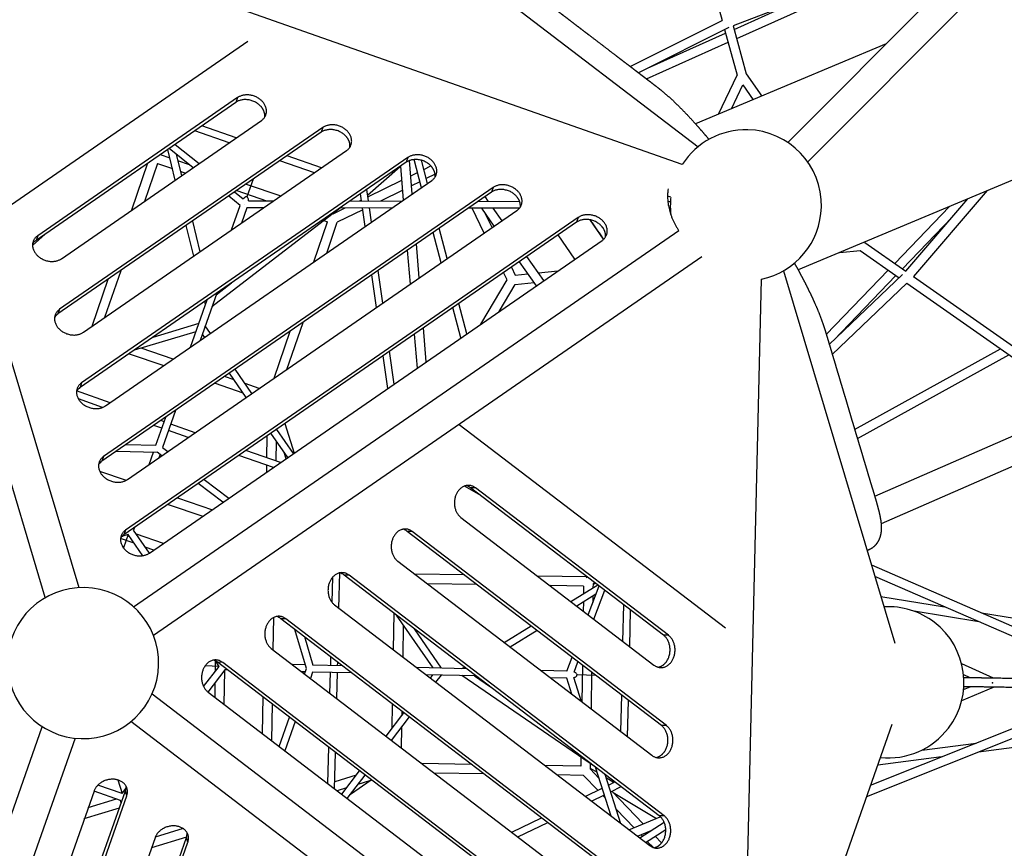
# Model space of a CAD drawing. Units: millimetres. Extents: x 309145 to 334465, y 5120 to 21984.
# Drawn here: x 318520 to 320214, y 12307 to 13733 of the extents above; entities that cross this region are included whole.
import ezdxf

# ---------------------------------------------------------------- set-up
doc = ezdxf.new("R2010")
doc.units = ezdxf.units.MM
doc.layers.add('DEFAULT', color=7, linetype='Continuous')
doc.layers.add('DiKom', color=7, linetype='Continuous')
doc.dimstyles.new('Qitele', dxfattribs={"dimscale": 85, "dimtxt": 4, "dimasz": 5, "dimexe": 4, "dimexo": 0, "dimgap": 3, "dimtad": 1, "dimdec": 0, "dimrnd": 10, "dimzin": 1, "dimtxsty": 'Standard', "dimblk": 'OBLIQUE', "dimcen": 5, "dimdle": 4, "dimclrd": 256, "dimclre": 256, "dimclrt": 256, "dimadec": 0, "dimazin": 0, "dimtfac": 1, "dimtdec": 0, "dimtmove": 0, "dimatfit": 3, "dimldrblk": 'OBLIQUE', "dimfxl": 0, "dimlwd": 40, "dimlwe": 30, "dimarcsym": 0})

# ---------------------------------------------------------------- blocks, each defined once
blk = doc.blocks.new('_Oblique')
at = {"color": 0, "linetype": 'ByBlock', "lineweight": -2}
blk.add_line((-0.5, -0.5), (0.5, 0.5), dxfattribs=at)
blk = doc.blocks.new('*D21')
at = {"lineweight": 40, "transparency": 16777216}
blk.add_line((312111.2, 8166.6), (312111.2, 17422), dxfattribs=at)
at = {"lineweight": 30, "transparency": 16777216}
for p, q in [((312621.2, 17082), (311771.2, 17082)), ((312621.2, 8506.6), (311771.2, 8506.6))]:
    blk.add_line(p, q, dxfattribs=at)
at = {"layer": 'Defpoints', "color": 0, "transparency": 16777216}
for p in [(312111.2, 17082), (329367.4, 17082), (319887, 8506.6)]:
    blk.add_point(p, dxfattribs=at)
at = {"lineweight": 40, "transparency": 16777216, "xscale": 425, "yscale": 425, "zscale": 425}
for p, rotation in [((312111.2, 17082), 90), ((312111.2, 8506.6), 270)]:
    blk.add_blockref('_Oblique', p, dxfattribs=dict(at, rotation=rotation))
at = {"transparency": 16777216, "insert": (311549.2, 12794.3), "char_height": 425, "attachment_point": 5, "rotation": 90}
blk.add_mtext('8580', dxfattribs=at)
blk = doc.blocks.new('*D24')
at = {"lineweight": 40, "transparency": 16777216}
blk.add_line((311039.4, 6321.4), (311039.4, 18920.1), dxfattribs=at)
at = {"lineweight": 30, "transparency": 16777216}
for p, q in [((311549.4, 18580.1), (310699.4, 18580.1)), ((311549.4, 6661.4), (310699.4, 6661.4))]:
    blk.add_line(p, q, dxfattribs=at)
at = {"layer": 'Defpoints', "color": 0, "transparency": 16777216}
for p in [(311039.4, 18580.1), (329453.4, 18580.1), (325681.8, 6661.4)]:
    blk.add_point(p, dxfattribs=at)
at = {"lineweight": 40, "transparency": 16777216, "xscale": 425, "yscale": 425, "zscale": 425}
for p, rotation in [((311039.4, 18580.1), 90), ((311039.4, 6661.4), 270)]:
    blk.add_blockref('_Oblique', p, dxfattribs=dict(at, rotation=rotation))
at = {"transparency": 16777216, "insert": (310477.4, 12620.7), "char_height": 425, "attachment_point": 5, "rotation": 90}
blk.add_mtext('11920', dxfattribs=at)
blk = doc.blocks.new('*D25')
at = {"lineweight": 30, "transparency": 16777216}
for p, q in [((313604, 20091.3), (313604, 20941.3)), ((331673.6, 20091.3), (331673.6, 20941.3))]:
    blk.add_line(p, q, dxfattribs=at)
at = {"lineweight": 40, "transparency": 16777216}
blk.add_line((313264, 20601.3), (332013.6, 20601.3), dxfattribs=at)
at = {"layer": 'Defpoints', "color": 0, "transparency": 16777216}
for p in [(331673.6, 20601.3), (331673.6, 15426.2), (313604, 10144.7)]:
    blk.add_point(p, dxfattribs=at)
at = {"lineweight": 40, "transparency": 16777216, "xscale": 425, "yscale": 425, "zscale": 425, "rotation": 180}
blk.add_blockref('_Oblique', (313604, 20601.3), dxfattribs=at)
at = {"lineweight": 40, "transparency": 16777216, "xscale": 425, "yscale": 425, "zscale": 425}
blk.add_blockref('_Oblique', (331673.6, 20601.3), dxfattribs=at)
at = {"transparency": 16777216, "insert": (322638.8, 21163.3), "char_height": 425, "attachment_point": 5}
blk.add_mtext('18070', dxfattribs=at)
blk = doc.blocks.new('NDPP-062')
at = {"layer": 'DiKom'}
for p, q in [((319841.4, 13521.7), (320617, 14299.4)), ((319875.7, 13488.1), (320636.2, 14250.8)), ((319659.7, 13483.9), (318361.3, 13940.4)), ((319154.8, 13920.6), (319686.8, 13514.2)), ((318290.6, 13862.7), (318621.2, 12755.8)), ((320124.8, 13866.8), (319747.4, 13722.6)), ((319753.3, 13700.6), (320124, 13866.4)), ((318563.7, 12738.6), (318237.5, 13830.7)), ((319700.4, 13834.2), (319728.3, 13731.7)), ((319749.1, 13716.3), (319855.8, 13764)), ((319570.1, 13652.5), (319728.3, 13731.7)), ((319739.9, 13719.6), (319584.2, 13641.7)), ((319600, 13649.6), (319734.3, 13709.6)), ((319732.6, 13715.9), (319754, 13637.3)), ((319747.4, 13722.6), (319769.8, 13639.9)), ((320852.1, 13719.2), (319859.1, 13302.3)), ((318438.2, 13368.6), (318912.2, 13696)), ((319598, 13631.2), (319738.5, 13694)), ((320010.4, 13691.2), (319682.6, 13553.6)), ((319769.8, 13639.9), (319796.8, 13601.5)), ((319722.1, 13570.1), (319754, 13637.3)), ((319744.2, 13579.4), (319763.8, 13620.7)), ((319763.8, 13620.7), (319781.7, 13595.2)), ((318891.6, 13590.7), (318547.7, 13353.2)), ((318894.5, 13598.8), (318550.6, 13361.3)), ((318894.5, 13598.8), (318891.6, 13590.7)), ((318591.5, 13321.7), (318935.5, 13559.3)), ((319038.2, 13539.2), (318585.5, 13226.6)), ((319041.1, 13547.3), (318588.4, 13234.7)), ((318880.1, 13521), (318820.9, 13541.9)), ((318892.3, 13529.4), (318833, 13550.3)), ((319041.1, 13547.3), (319038.2, 13539.2)), ((318629.4, 13195.1), (319082, 13507.7)), ((318787.3, 13456.9), (318774.4, 13509.8)), ((318818.1, 13478.2), (318776.6, 13511.3)), ((318786.9, 13518.4), (318828.4, 13485.3)), ((319184.8, 13487.6), (318623.4, 13099.9)), ((319187.6, 13495.8), (318626.2, 13108.1)), ((318739.8, 13485.9), (318712.1, 13405)), ((318756.6, 13485.6), (318734.3, 13420.3)), ((318756.6, 13485.6), (318782.4, 13476.8)), ((318761.5, 13500.8), (318778, 13495.2)), ((318788.7, 13501.7), (318797.8, 13464.2)), ((318791.4, 13490.6), (318811, 13483.9)), ((319026.7, 13469.5), (318967.5, 13490.3)), ((319038.9, 13477.9), (318979.6, 13498.7)), ((319187.6, 13495.8), (319184.8, 13487.6)), ((319195.2, 13433.1), (319190.4, 13490.5)), ((319210.8, 13443.9), (319198.1, 13492.2)), ((319221.3, 13451.1), (319210.8, 13491)), ((318795.9, 13472.2), (318804.9, 13469.1)), ((319118.3, 13431.2), (319174.4, 13480.5)), ((319180, 13422.6), (319175.2, 13481)), ((319192.6, 13464.3), (319204, 13469.9)), ((319214.9, 13475.3), (319227.2, 13481.3)), ((318667.2, 13068.5), (319228.6, 13456.2)), ((318921.3, 13458.5), (318910.7, 13428.1)), ((319118.7, 13428.2), (319177.2, 13456.8)), ((319208.1, 13454.1), (319194, 13447.2)), ((319234.4, 13467), (319219.1, 13459.5)), ((319331.3, 13436.1), (318661.2, 12973.3)), ((319334.2, 13444.2), (318664, 12981.4)), ((318889.5, 13436.5), (318904.3, 13424.6)), ((318893, 13438.9), (318944.2, 13421.4)), ((318909.4, 13450.2), (318969.1, 13429.7)), ((319119.7, 13421), (319116.9, 13440.8)), ((319178.6, 13439.7), (319140.4, 13420.9)), ((319334.2, 13444.2), (319331.3, 13436.1)), ((320184.3, 13438.8), (320057.3, 13291.2)), ((318899.2, 13413.4), (318879.2, 13429.4)), ((318913.4, 13421.4), (318956.9, 13421.3)), ((319088.3, 13421.1), (319177.5, 13420.9)), ((319104.2, 13421), (319107.4, 13422.6)), ((319107.7, 13421), (319105.9, 13433.2)), ((319308.9, 13420.6), (319379.7, 13420.4)), ((319325.9, 13420.6), (319320.3, 13428.5)), ((319639.8, 13427.3), (319634.4, 13429.2)), ((319634.9, 13419.9), (319639.3, 13419.9)), ((320044.1, 13300.4), (320151.3, 13424.9)), ((318705, 12941.8), (319375.2, 13404.7)), ((319071.4, 13409.1), (318850.5, 13239)), ((318884.3, 13371.2), (318899.2, 13413.4)), ((318910.4, 13409.5), (318901, 13382.7)), ((318906.2, 13415.5), (318906.2, 13415.5)), ((318939.7, 13409.4), (318910.4, 13409.5)), ((319059.1, 13398.9), (319079.9, 13409.1)), ((319109.8, 13406), (319066.1, 13384.6)), ((319160.2, 13408.9), (319071.1, 13409.1)), ((319113.9, 13376.9), (319109.3, 13409.1)), ((319124.9, 13384.5), (319121.4, 13409)), ((319379.4, 13408.5), (319291.6, 13408.7)), ((319319, 13365.8), (319298, 13408.6)), ((319336.3, 13377.8), (319314.7, 13408.6)), ((319318.3, 13403.5), (319332.3, 13375)), ((319349.5, 13386.9), (319334.3, 13408.6)), ((319639.2, 13407.9), (319636.9, 13407.9)), ((320025.2, 13313.7), (320119.5, 13411.6)), ((319477.9, 13384.6), (318699, 12846.7)), ((319480.8, 13392.7), (318701.9, 12854.8)), ((318816.7, 13386.2), (318829.6, 13333.4)), ((319025.7, 13316.1), (319049.4, 13385.3)), ((319043.2, 13387.4), (319049.4, 13385.3)), ((319047.9, 13331.4), (319066.1, 13384.6)), ((319058.4, 13399.2), (319059.1, 13398.9)), ((319480.8, 13392.7), (319477.9, 13384.6)), ((319524.3, 13355.1), (319501.2, 13388.6)), ((320038.5, 13304.4), (320123.4, 13392.6)), ((318715.7, 12722.6), (319653.5, 13370.2)), ((318819, 13326.1), (318806.2, 13379)), ((319255.2, 13321.8), (319241.5, 13374.1)), ((318563.2, 13363.9), (318541.8, 13344.4)), ((318550.6, 13361.3), (318547.7, 13353.2)), ((318742.8, 12815.2), (319521.8, 13353.1)), ((319244.8, 13314.6), (319231.1, 13366.9)), ((319475, 13320.9), (319446.2, 13362.7)), ((319973.4, 13350.3), (319973.7, 13349.8)), ((319990.8, 12913), (321000.3, 13354.7)), ((319192, 13278.1), (319187.1, 13336.5)), ((319207.1, 13288.6), (319202.3, 13347)), ((319930.6, 13332.3), (319965.8, 13335.8)), ((319965.8, 13335.8), (320032.8, 13288.8)), ((319973.7, 13349.8), (320044.1, 13300.4)), ((319693.6, 13325), (318749.8, 12673.2)), ((319408.6, 13274.9), (319379.4, 13316.5)), ((319421.7, 13284), (319392.5, 13325.6)), ((321042.4, 13320.7), (320001.8, 12865.5)), ((318693.5, 13301.1), (318665.8, 13220.3)), ((319144.5, 13245.3), (319136.5, 13301.6)), ((319365.6, 13307), (319372.3, 13293.3)), ((319412.4, 13297.3), (319445.7, 13300.6)), ((319834.1, 13301), (320025.5, 12660.2)), ((319907.5, 13191.4), (320014, 13302)), ((318671.3, 13285.8), (318643.6, 13205)), ((319133.5, 13237.7), (319125.5, 13294)), ((319313.1, 13209), (319358.5, 13285.2)), ((319358.5, 13285.2), (319352.3, 13297.8)), ((319372.3, 13293.3), (319394.1, 13295.5)), ((319763.2, 11910.5), (319796.1, 13286.5)), ((319912.6, 13174.3), (320038.7, 13294.4)), ((319920.2, 13181.5), (320027.3, 13292.7)), ((320057.3, 13291.2), (320363.9, 13076.3)), ((318857.8, 13259.7), (318884.2, 13280.1)), ((319344.7, 13230.9), (319372.4, 13277.3)), ((319372.4, 13277.3), (319404.7, 13280.5)), ((320046.2, 13279.4), (319917.8, 13157.1)), ((320046.2, 13279.4), (320346.7, 13068.7)), ((318813.4, 13169.4), (318842, 13251)), ((318858.8, 13262.5), (318830.1, 13181)), ((318588.4, 13234.7), (318585.5, 13226.6)), ((318839.2, 13243), (318838, 13248.2)), ((319278.7, 13185.3), (319265, 13237.6)), ((319289.2, 13192.5), (319275.5, 13244.8)), ((318827.6, 13210), (318748.6, 13186.4)), ((318847.8, 13193.2), (318838.9, 13206.1)), ((318979.4, 13131.3), (319007.1, 13212.2)), ((319219.1, 13144.1), (319214.3, 13202.5)), ((318822.7, 13196.1), (318716.7, 13164.4)), ((318838, 13186.4), (318834, 13192.1)), ((318957.2, 13116), (318984.9, 13196.9)), ((319203.9, 13133.6), (319199.1, 13192)), ((318783.9, 13149.1), (318728.7, 13168)), ((319956.3, 13028.1), (320207.2, 13166.6)), ((318707.8, 13158.3), (318767.6, 13137.8)), ((319153, 13098.5), (319145.1, 13154.8)), ((319164.1, 13106.1), (319156.1, 13162.4)), ((319961, 13012.4), (320221.7, 13156.4)), ((318919.2, 13089.8), (318890.4, 13131.6)), ((318888.4, 13113.3), (318872, 13118.9)), ((318909.4, 13083), (318880.5, 13124.8)), ((318626.2, 13108.1), (318623.4, 13099.9)), ((318855.7, 13107.6), (318903.7, 13091.2)), ((318931.8, 13098.5), (318907.5, 13106.8)), ((318675.1, 13073.9), (318617.6, 13094.1)), ((318662.1, 13065.8), (318620.6, 13080.4)), ((318754.1, 13000.9), (318771.1, 13049.2)), ((318787.8, 13060.8), (318765.4, 12997)), ((318764.3, 13029.9), (318750.2, 13034.8)), ((318768.3, 13041.1), (318762.4, 13043.2)), ((318821.6, 13022.4), (318779.5, 13037.2)), ((318990.7, 12986.3), (318961.8, 13028.1)), ((318963, 13026.4), (318962.3, 13028.5)), ((318976.1, 13038), (318991.8, 12987.1)), ((319276, 13036.6), (319733.9, 12686.9)), ((318809.5, 13014), (318775.6, 13025.9)), ((318945.1, 13016.6), (318944.5, 12979.2)), ((318980.8, 12979.5), (318951.9, 13021.3)), ((318703, 13002.2), (318754.1, 13000.9)), ((318765.4, 12997), (318774.6, 12989.9)), ((318961, 13008.3), (318960.4, 12973.6)), ((318664, 12981.4), (318661.2, 12973.3)), ((318686.2, 12990.6), (318756.2, 12988.9)), ((318742.4, 12967.7), (318750, 12989.1)), ((318764.3, 12982.8), (318756.2, 12988.9)), ((318761.2, 12985.1), (318759.2, 12979.2)), ((318956.1, 12962.4), (318896.8, 12983.3)), ((318968.2, 12970.8), (318909, 12991.7)), ((318978, 12977.6), (318974.6, 12988.5)), ((318944.3, 12966.6), (318944.1, 12954.2)), ((318657.1, 12956.3), (318703.1, 12940.6)), ((318869.3, 12902.6), (318826.9, 12935)), ((318837.2, 12942.1), (318879.7, 12909.7)), ((319310.2, 12916.3), (319285.1, 12930.6)), ((319303.9, 12927.5), (319295.2, 12927.7)), ((319627.4, 12674), (319295.2, 12927.7)), ((319636, 12673.8), (319303.9, 12927.5)), ((318791.3, 12910.4), (318851.1, 12889.9)), ((318774.9, 12899.1), (318834.7, 12878.6)), ((319278.9, 12876.3), (319611, 12622.6)), ((318716.9, 12859), (318715.5, 12854.9)), ((318706.3, 12847), (318695.6, 12843.8)), ((318706.3, 12847), (318698.3, 12824.1)), ((318701.9, 12854.8), (318699, 12846.7)), ((318731.3, 12810.8), (318706.3, 12847)), ((318742.8, 12815.2), (318715.5, 12854.9)), ((318766.9, 12831.8), (318720.4, 12847.7)), ((319195.1, 12852.4), (319186.5, 12852.6)), ((319623.7, 12518.7), (319186.5, 12852.6)), ((319632.3, 12518.5), (319195.1, 12852.4)), ((318716.7, 12832.1), (318693.1, 12840.1)), ((318750.5, 12820.5), (318735.7, 12825.5)), ((319170.1, 12801.2), (319607.3, 12467.3)), ((319985.2, 12795), (320432.9, 12600.1)), ((319057.2, 12730.1), (319058.3, 12774.1)), ((319069, 12720.3), (319070.4, 12781.1)), ((319086.4, 12777.3), (319077.7, 12777.5)), ((319620, 12363.4), (319077.7, 12777.5)), ((319628.6, 12363.2), (319086.4, 12777.3)), ((319284.8, 12777.6), (319199.3, 12778.9)), ((319495.5, 12774.2), (319410.8, 12775.6)), ((319494.6, 12773.3), (319495.8, 12774.5)), ((319495, 12774.2), (319495.5, 12774.8)), ((320399.1, 12597.4), (319991.2, 12774.9)), ((319306.2, 12761.2), (319220.7, 12762.6)), ((319490, 12758.3), (319432.2, 12759.2)), ((319467.9, 12731.9), (319514.2, 12760.5)), ((319490, 12758.3), (319489.8, 12745.4)), ((319497.7, 12709.2), (319516.4, 12758.8)), ((319506.1, 12762.2), (319506, 12755.4)), ((319508.7, 12764.7), (319506.1, 12762.2)), ((319506.1, 12761.4), (319510.1, 12763.6)), ((319510.9, 12744.4), (319478.1, 12724.1)), ((319505.8, 12741.2), (319505.6, 12730.2)), ((319507.6, 12701.6), (319526.3, 12751.3)), ((320001.5, 12740.5), (320110.7, 12722.9)), ((319061.4, 12726.1), (319603.6, 12312)), ((319489.6, 12731.2), (319489.4, 12715.5)), ((319557.6, 12663.4), (319559.1, 12726.2)), ((320010.7, 12722.8), (320006.6, 12723.5)), ((319162.8, 12648.6), (319163.8, 12711.8)), ((319230.8, 12617.6), (319167.9, 12708.6)), ((319569.3, 12654.5), (319570.8, 12717.2)), ((320169.8, 12697.2), (320058.4, 12715.1)), ((320174.3, 12712.7), (320343.3, 12685.4)), ((318956.2, 12704.2), (318955.3, 12648.9)), ((318977.6, 12702.2), (318969, 12702.4)), ((319616.3, 12208), (318969, 12702.4)), ((319624.9, 12207.8), (318977.6, 12702.2)), ((319179.4, 12691.9), (319178.6, 12636.6)), ((319353.3, 12661.3), (319399.6, 12689.8)), ((319013.2, 12616.8), (318993.2, 12683.9)), ((319245.6, 12617.2), (319198.7, 12685.1)), ((319409.8, 12682), (319363.5, 12653.5)), ((319636, 12673.8), (319627.4, 12674)), ((319009.4, 12671.6), (319024, 12622.5)), ((318952.6, 12651), (319599.9, 12156.6)), ((318856.4, 12612), (318856.7, 12629.3)), ((318862.8, 12620.4), (318856.5, 12629.6)), ((318868.9, 12627.1), (318860.2, 12627.3)), ((319612.5, 12052.7), (318860.2, 12627.3)), ((319621.2, 12052.5), (318868.9, 12627.1)), ((319011.4, 12622.8), (318988.8, 12623.4)), ((319075.2, 12621.3), (319024, 12622.5)), ((319054.7, 12621.8), (319055, 12636.7)), ((319066.6, 12621.5), (319066.8, 12627.7)), ((319461.1, 12612.1), (319470.1, 12636)), ((319473.4, 12610.6), (319480.1, 12628.4)), ((319487.9, 12622.4), (319486.9, 12559.3)), ((320140.1, 12625.4), (320194.5, 12600.6)), ((318836.1, 12585.5), (318862.8, 12620.4)), ((318862.8, 12620.4), (318838.5, 12621)), ((318843.9, 12575.9), (318873.1, 12614.2)), ((318871.5, 12554.8), (318872.4, 12613.3)), ((318877.5, 12614.1), (318872.4, 12614.2)), ((319011.1, 12610.9), (319004.9, 12611)), ((319009.9, 12607.2), (319013.2, 12616.8)), ((319023.7, 12610.6), (319019.9, 12599.6)), ((319091.3, 12609), (319023.7, 12610.6)), ((319053.5, 12573.9), (319054.4, 12609.8)), ((319065.3, 12564.9), (319066.3, 12609.6)), ((319288.9, 12616.2), (319202.5, 12618.3)), ((319305.1, 12603.8), (319218.7, 12605.9)), ((319226.3, 12600.1), (319230.5, 12605.6)), ((319235.8, 12592.9), (319245.3, 12605.3)), ((319280.5, 12616.4), (319285, 12619.2)), ((319461.1, 12612.1), (319416.3, 12613.1)), ((319510.8, 12604.9), (319478.6, 12605.7)), ((319503.7, 12610.3), (319502.7, 12547.2)), ((320143.6, 12606.3), (320154.7, 12601.2)), ((318855.7, 12566.8), (318856.1, 12591.9)), ((319510.3, 12447), (319280.2, 12604.4)), ((319302.2, 12603.9), (319329.7, 12585.1)), ((319460.9, 12600.1), (319432.5, 12600.8)), ((319469.8, 12572.3), (319460.9, 12600.1)), ((319486.5, 12559.6), (319473.1, 12601)), ((318747.4, 12573.1), (319658.1, 11877.5)), ((318843.9, 12575.9), (319596.2, 12001.3)), ((319553.9, 12508.1), (319555.4, 12570.9)), ((320432.5, 12577.6), (319976.8, 12395.9)), ((319983.8, 12415.9), (320398.9, 12581.4)), ((320140.5, 12561.7), (320195.1, 12584.6)), ((320143.7, 12580.4), (320155.1, 12585.2)), ((318938, 12567.9), (318937, 12504.7)), ((318953.8, 12555.8), (318952.8, 12492.6)), ((319160.6, 12514.1), (319161.3, 12555.5)), ((319565.6, 12499.1), (319567.1, 12561.9)), ((319150, 12500.2), (319180.8, 12540.6)), ((319177.1, 12543.4), (319177, 12535.5)), ((319624, 11828.1), (318711, 12525.4)), ((318966, 12482.6), (318983.8, 12533)), ((318993.7, 12525.3), (318976, 12474.9)), ((319159.5, 12493), (319190.3, 12533.3)), ((320020.5, 12520.1), (319800.4, 11894.1)), ((318176, 11429), (318558.4, 12516.6)), ((319176.7, 12515.4), (319176.1, 12480.3)), ((319632.3, 12518.5), (319623.7, 12518.7)), ((318615, 12496.7), (318234.9, 11415.7)), ((319160.3, 12492.4), (319160.3, 12494)), ((320071.8, 12476.3), (320165.6, 12488.4)), ((320340.3, 12494.7), (320169.6, 12472.7)), ((319049.8, 12418.6), (319051.3, 12481.4)), ((319061.5, 12409.6), (319063, 12472.4)), ((319297.1, 12451.8), (319211.6, 12453.2)), ((319485.4, 12464), (319485.1, 12448.8)), ((319501.2, 12453.1), (319501.1, 12443.9)), ((320105.8, 12464.5), (319996, 12450.4)), ((319073.7, 12400.3), (319104.5, 12440.7)), ((319318.5, 12435.5), (319233, 12436.8)), ((319485.1, 12448.8), (319423.1, 12449.8)), ((319501.1, 12445.2), (319513.1, 12438.1)), ((319501.1, 12443.9), (319516.3, 12428.2)), ((319537.5, 12362.4), (319510.2, 12447.2)), ((318688.7, 12424.9), (318695.7, 12401.6)), ((319098.7, 12433.1), (319061.8, 12421.7)), ((319083.2, 12393.1), (319114, 12433.4)), ((319088.7, 12400.2), (319124.5, 12425.4)), ((319121.6, 12423.4), (319101.7, 12417.2)), ((319489.6, 12432.8), (319444.5, 12433.5)), ((319514.4, 12407.2), (319489.6, 12432.8)), ((319554.2, 12349.7), (319526.8, 12434.5)), ((319528.7, 12428.9), (319542.3, 12420.8)), ((319532.8, 12416.1), (319543.8, 12421.5)), ((318647.5, 12405.8), (318333.5, 11512.8)), ((318387.5, 11513.1), (318701.4, 12406.2)), ((318692.9, 12389.8), (318647.5, 12405.8)), ((318695.7, 12401.6), (318654.2, 12416.1)), ((318695.7, 12401.6), (318702.5, 12410.4)), ((318703.9, 12397.9), (318701.4, 12406.2)), ((319082, 12411.2), (319066, 12406.2)), ((319492.8, 12396.6), (319521.9, 12410.8)), ((319536.5, 12404.6), (319554.5, 12413.4)), ((319538.3, 12405.5), (319592.6, 12349.5)), ((319540.5, 12403.2), (319615.1, 12358.9)), ((318389.9, 11504.9), (318703.9, 12397.9)), ((318637.4, 12377.3), (318686.1, 12392.3)), ((318694.2, 12385.6), (318692.9, 12389.8)), ((319503.4, 12388.5), (319525.6, 12399.3)), ((319527.4, 12393.7), (319523.2, 12398.1)), ((318630.8, 12358.5), (318691.2, 12377.1)), ((319576.7, 12342.8), (319546.3, 12374.3)), ((319366.4, 12334.9), (319417.5, 12359.9)), ((319377, 12326.8), (319428.1, 12351.7)), ((319568, 12339.2), (319621.9, 12361.7)), ((319586.4, 12325.1), (319628.5, 12352.1)), ((319628.6, 12363.2), (319620, 12363.4)), ((318800.7, 12341.4), (318752.9, 12326.7)), ((319582.6, 12328), (319606.4, 12337.9)), ((319596.5, 12317.4), (319631.2, 12339.6)), ((319604.5, 12337.1), (319604.8, 12336.9)), ((318752.5, 12325.6), (318482.4, 11557.3)), ((318536.3, 11557.6), (318806.5, 12325.9)), ((318538.8, 11549.3), (318808.9, 12317.7)), ((318806.7, 12326.5), (318746.3, 12307.9)), ((318808.9, 12317.7), (318806.5, 12325.9)), ((319591, 12328.1), (319588.7, 12330.5)), ((319609.9, 12308.6), (319599.5, 12319.3)), ((319613.3, 12328.1), (319624.2, 12316.8))]:
    blk.add_line(p, q, dxfattribs=at)
for centre, radius, start, end in [((319769.1, 13413.6), 130, 88.6293, 147.2869), ((319769.1, 13413.6), 130, 358.6293, 88.6293), ((319769.1, 13413.6), 130, 173.9716, 178.6293), ((319769.1, 13413.6), 130, 178.6293, 187.5301), ((319769.1, 13413.6), 130, 281.9716, 358.6293), ((318559.5, 13335.9), 21, 124.2742, 147.233), ((318597.3, 13209.2), 21, 124.2742, 147.233), ((318635.2, 13082.6), 21, 124.2742, 147.233), ((318673, 12956), 21, 124.2742, 147.233), ((319282.4, 12911.1), 21, 52.2742, 75.233), ((318710.8, 12829.3), 21, 124.2742, 147.233), ((319173.7, 12836), 21, 52.2742, 75.233), ((319064.9, 12760.9), 21, 52.2742, 75.233), ((318628.7, 12626), 130, 88.6293, 268.6293), ((318628.7, 12626), 130, 268.6293, 88.6293), ((320014.3, 12592.9), 130, 52.6293, 93.2869), ((318956.2, 12685.8), 21, 52.2742, 75.233), ((320014.3, 12592.9), 130, 322.6293, 52.6293), ((318847.4, 12610.7), 21, 52.2742, 75.233), ((320014.3, 12592.9), 130, 263.9716, 322.6293), ((318681.7, 12413.2), 21, 340.2742, 3.233), ((318786.7, 12333), 21, 340.2742, 3.233)]:
    blk.add_arc(centre, radius, start, end, dxfattribs=at)
for points, weights, degree, knots in [([(319365.5, 13808.7), (319368, 13806.9), (319370.4, 13805.1), (319372.9, 13803.3), (319375.5, 13801.3), (319378.1, 13799.3), (319380.7, 13797.3), (319385, 13794), (319389.2, 13790.7), (319393.5, 13787.4), (319396.1, 13785.3), (319398.8, 13783.3), (319401.4, 13781.3), (319407.5, 13776.6), (319413.7, 13771.9), (319419.9, 13767.2), (319422.3, 13765.3), (319424.8, 13763.4), (319427.3, 13761.5), (319429.7, 13759.7), (319432, 13757.9), (319434.4, 13756.1), (319439.1, 13752.5), (319443.8, 13749), (319448.5, 13745.4), (319458, 13738.1), (319467.5, 13730.8), (319477, 13723.5), (319486.7, 13716.1), (319496.4, 13708.7), (319506.1, 13701.4), (319525.3, 13686.7), (319544.5, 13672), (319563.7, 13657.3), (319568.4, 13653.8), (319573.1, 13650.2), (319577.8, 13646.6), (319582.6, 13642.9), (319587.4, 13639.2), (319592.3, 13635.5), (319597.1, 13631.8), (319602, 13628.1), (319606.9, 13624.4), (319608.2, 13623.4), (319609.5, 13622.3), (319610.9, 13621.3), (319613.4, 13619.4), (319615.9, 13617.4), (319618.5, 13615.4), (319621.1, 13613.3), (319623.8, 13611.1), (319626.4, 13609), (319629.2, 13606.6), (319632, 13604.3), (319634.7, 13601.8), (319637.7, 13599.2), (319640.6, 13596.6), (319643.5, 13593.9), (319646.5, 13591.1), (319649.5, 13588.2), (319652.5, 13585.2), (319658.9, 13578.9), (319665.2, 13572.4), (319671.4, 13565.8), (319678, 13558.6), (319684.6, 13551.4), (319691, 13544), (319695.9, 13538.4), (319700.8, 13532.7), (319705.6, 13527)], [1, 0.999970675734, 0.999970675734, 1, 0.999988576058, 0.999988576058, 1, 0.999998985274, 0.999998985274, 1, 1, 1, 1, 0.999997303897, 0.999997303897, 1, 1, 1, 1, 1, 1, 1, 1, 1, 1, 1, 1, 1, 1, 1, 1, 1, 1, 1, 1, 1, 1, 1, 1, 1, 1, 1, 1, 1, 1, 1, 0.999984208758, 0.999984208758, 1, 0.999958943185, 0.999958943185, 1, 0.999930493311, 0.999930493311, 1, 0.999923007612, 0.999923007612, 1, 0.999941217683, 0.999941217683, 1, 0.999860414265, 0.999860414265, 1, 0.999912645187, 0.999912645187, 1, 0.999963778809, 0.999963778809, 1], 3, [0, 0, 0, 0, 9.203701, 9.203701, 9.203701, 18.970004, 18.970004, 18.970004, 35.253536, 35.253536, 35.253536, 53.97882, 53.97882, 53.97882, 77.245364, 77.245364, 77.245364, 95.200088, 95.200088, 95.200088, 112.040002, 112.040002, 112.040002, 145.694153, 145.694153, 145.694153, 214.090848, 214.090848, 214.090848, 283.620903, 283.620903, 283.620903, 421.561136, 421.561136, 421.561136, 455.19279, 455.19279, 455.19279, 489.943189, 489.943189, 489.943189, 524.760838, 524.760838, 524.760838, 534.206206, 534.206206, 534.206206, 543.829875, 543.829875, 543.829875, 554.037752, 554.037752, 554.037752, 564.990173, 564.990173, 564.990173, 576.782263, 576.782263, 576.782263, 589.335211, 589.335211, 589.335211, 616.422908, 616.422908, 616.422908, 645.751335, 645.751335, 645.751335, 668.114847, 668.114847, 668.114847, 668.114847]), ([(318941.3, 13565.2), (318942.5, 13576.2), (318933, 13585.4), (318912.5, 13605.2), (318891.6, 13590.7)], [0.854898557326, 0.839517896047, 1, 0.707106781186, 1], 2, [12115.92053, 12115.92053, 12115.92053, 12150.34737, 12150.34737, 12213.179223, 12213.179223, 12213.179223]), ([(318935.5, 13559.3), (318956.4, 13573.7), (318935.9, 13593.5), (318915.4, 13613.3), (318894.5, 13598.8)], [1, 0.707106781186, 1, 0.707106781186, 1], 2, [12087.515517, 12087.515517, 12087.515517, 12150.34737, 12150.34737, 12213.179223, 12213.179223, 12213.179223]), ([(319087.8, 13513.7), (319089.1, 13524.7), (319079.6, 13533.8), (319059.1, 13553.6), (319038.2, 13539.2)], [0.854898557326, 0.839517896047, 1, 0.707106781186, 1], 2, [16494.72935, 16494.72935, 16494.72935, 16529.15619, 16529.15619, 16591.988043, 16591.988043, 16591.988043]), ([(319082, 13507.7), (319103, 13522.2), (319082.5, 13542), (319062, 13561.8), (319041.1, 13547.3)], [1, 0.707106781186, 1, 0.707106781186, 1], 2, [16466.324337, 16466.324337, 16466.324337, 16529.15619, 16529.15619, 16591.988043, 16591.988043, 16591.988043]), ([(319234.4, 13462.2), (319235.6, 13473.2), (319226.2, 13482.3), (319205.7, 13502.1), (319184.8, 13487.6)], [0.854898557326, 0.839517896048, 1, 0.707106781187, 1], 2, [14513.171037, 14513.171037, 14513.171037, 14547.597877, 14547.597877, 14610.42973, 14610.42973, 14610.42973]), ([(319228.6, 13456.2), (319249.5, 13470.6), (319229, 13490.4), (319208.6, 13510.2), (319187.6, 13495.8)], [1, 0.707106781187, 1, 0.707106781187, 1], 2, [14484.766024, 14484.766024, 14484.766024, 14547.597877, 14547.597877, 14610.42973, 14610.42973, 14610.42973]), ([(319381, 13410.6), (319382.2, 13421.6), (319372.8, 13430.8), (319352.3, 13450.6), (319331.3, 13436.1)], [0.854898557326, 0.839517896048, 1, 0.707106781187, 1], 2, [7321.419517, 7321.419517, 7321.419517, 7355.846357, 7355.846357, 7418.67821, 7418.67821, 7418.67821]), ([(319375.2, 13404.7), (319396.1, 13419.1), (319375.6, 13438.9), (319355.1, 13458.7), (319334.2, 13444.2)], [1, 0.707106781187, 1, 0.707106781187, 1], 2, [7293.014504, 7293.014504, 7293.014504, 7355.846357, 7355.846357, 7418.67821, 7418.67821, 7418.67821]), ([(319527.6, 13359.1), (319528.8, 13370.1), (319519.3, 13379.2), (319498.9, 13399), (319477.9, 13384.6)], [0.854898557326, 0.839517896048, 1, 0.707106781187, 1], 2, [10550.054411, 10550.054411, 10550.054411, 10584.481251, 10584.481251, 10647.313104, 10647.313104, 10647.313104]), ([(319521.8, 13353.1), (319542.7, 13367.6), (319522.2, 13387.4), (319501.7, 13407.2), (319480.8, 13392.7)], [1, 0.707106781187, 1, 0.707106781187, 1], 2, [10521.649398, 10521.649398, 10521.649398, 10584.481251, 10584.481251, 10647.313104, 10647.313104, 10647.313104]), ([(318550.6, 13361.3), (318529.6, 13346.9), (318550.1, 13327.1), (318570.6, 13307.3), (318591.5, 13321.7)], [1, 0.707106781187, 1, 0.707106781187, 1], 2, [11304.582458, 11304.582458, 11304.582458, 11367.414311, 11367.414311, 11430.246164, 11430.246164, 11430.246164]), ([(319852.7, 13314), (319855.9, 13308.3), (319859, 13302.6), (319862.1, 13296.9), (319864.5, 13292.5), (319866.8, 13288), (319869.1, 13283.6), (319871.3, 13279.3), (319873.5, 13275), (319875.6, 13270.6), (319879.7, 13262.5), (319883.6, 13254.3), (319887.3, 13246), (319889.1, 13242.1), (319890.7, 13238.2), (319892.4, 13234.3), (319893.9, 13230.6), (319895.4, 13227), (319896.8, 13223.2), (319898.1, 13219.8), (319899.4, 13216.3), (319900.6, 13212.8), (319901.7, 13209.6), (319902.8, 13206.3), (319903.9, 13203), (319904.9, 13199.9), (319905.8, 13196.9), (319906.8, 13193.8), (319907.4, 13191.9), (319907.9, 13190), (319908.5, 13188.2), (319909, 13186.4), (319909.6, 13184.6), (319910.1, 13182.7), (319913.6, 13171.2), (319917, 13159.7), (319920.4, 13148.3), (319923.8, 13136.8), (319927.3, 13125.3), (319930.7, 13113.8), (319934.2, 13102.1), (319937.7, 13090.5), (319941.2, 13078.8), (319944.6, 13067.2), (319948.1, 13055.6), (319951.5, 13044), (319955, 13032.5), (319958.4, 13020.9), (319961.9, 13009.3), (319963.6, 13003.6), (319965.3, 12997.8), (319967.1, 12992.1), (319968.8, 12986.3), (319970.5, 12980.5), (319972.2, 12974.8), (319973.7, 12969.8), (319975.2, 12964.9), (319976.6, 12960), (319978.1, 12955.1), (319979.5, 12950.2), (319981, 12945.3), (319981.6, 12943.3), (319982.2, 12941.4), (319982.7, 12939.4), (319983.3, 12937.5), (319983.9, 12935.5), (319984.5, 12933.6), (319985.3, 12930.9), (319986.2, 12928.2), (319987, 12925.5), (319987.8, 12922.8), (319988.7, 12920.1), (319989.5, 12917.4), (319991.5, 12910.9), (319993.4, 12904.3), (319995.2, 12897.7), (319996.8, 12892), (319998.3, 12886.2), (319999.5, 12880.4), (320000.1, 12877.6), (320000.6, 12874.8), (320001, 12872), (320001.4, 12869.6), (320001.7, 12867.2), (320001.8, 12864.8), (320001.9, 12864.4), (320001.9, 12864), (320001.9, 12863.6), (320002.3, 12857.9), (320002.1, 12852.1), (320000.8, 12846.5), (320000.1, 12843.6), (319999.1, 12840.6), (319996.3, 12834.7), (319994.5, 12831.9), (319992.2, 12829.3), (319992.1, 12829.2), (319992.1, 12829.1), (319992, 12829), (319988.1, 12824.7), (319983.3, 12821.5), (319977.9, 12819.6)], [1, 0.999972610257, 0.999972610257, 1, 0.999980530996, 0.999980530996, 1, 0.999977196444, 0.999977196444, 1, 0.99986639331, 0.99986639331, 1, 0.999944424146, 0.999944424146, 1, 0.99992486215, 0.99992486215, 1, 0.999928091934, 0.999928091934, 1, 0.999955077136, 0.999955077136, 1, 0.999980867497, 0.999980867497, 1, 1, 1, 1, 1, 1, 1, 0.999999675132, 0.999999675132, 1, 1, 1, 1, 1, 1, 1, 1, 1, 1, 1, 1, 1, 1, 1, 1, 1, 1, 1, 1, 1, 1, 0.999999308656, 0.999999308656, 1, 1, 1, 1, 1, 1, 1, 1, 1, 1, 1, 1, 1, 0.999933518276, 0.999933518276, 1, 0.999663877232, 0.999663877232, 1, 0.999746507912, 0.999746507912, 1, 0.999600331481, 0.999600331481, 1, 1, 1, 1, 1, 1, 1, 1, 1, 1, 1, 1, 1, 1, 1, 0.979314860499, 0.979314860499, 1], 3, [0, 0, 0, 0, 19.578587, 19.578587, 19.578587, 34.589233, 34.589233, 34.589233, 49.09629, 49.09629, 49.09629, 76.414698, 76.414698, 76.414698, 89.089373, 89.089373, 89.089373, 101.022633, 101.022633, 101.022633, 112.111571, 112.111571, 112.111571, 122.437312, 122.437312, 122.437312, 132.161988, 132.161988, 132.161988, 142.956851, 142.956851, 142.956851, 153.719007, 153.719007, 153.719007, 189.702277, 189.702277, 189.702277, 258.101472, 258.101472, 258.101472, 327.632032, 327.632032, 327.632032, 396.606909, 396.606909, 396.606909, 465.568052, 465.568052, 465.568052, 499.765325, 499.765325, 499.765325, 533.989419, 533.989419, 533.989419, 563.443844, 563.443844, 563.443844, 578.809827, 578.809827, 578.809827, 590.414332, 590.414332, 590.414332, 602.008397, 602.008397, 602.008397, 617.822344, 617.822344, 617.822344, 633.699745, 633.699745, 633.699745, 654.179547, 654.179547, 654.179547, 672.02118, 672.02118, 672.02118, 680.575196, 680.575196, 680.575196, 687.782026, 687.782026, 687.782026, 690.464628, 690.464628, 690.464628, 727.575654, 727.575654, 727.575654, 746.741063, 746.741063, 766.508158, 766.508158, 766.508158, 767.140737, 767.140737, 767.140737, 784.336817, 784.336817, 784.336817, 784.336817]), ([(318588.4, 13234.7), (318567.5, 13220.2), (318587.9, 13200.5), (318608.4, 13180.7), (318629.4, 13195.1)], [1, 0.707106781187, 1, 0.707106781187, 1], 2, [15475.54518, 15475.54518, 15475.54518, 15538.377033, 15538.377033, 15601.208886, 15601.208886, 15601.208886]), ([(318626.2, 13108.1), (318605.3, 13093.6), (318625.8, 13073.8), (318646.3, 13054), (318667.2, 13068.5)], [1, 0.707106781187, 1, 0.707106781187, 1], 2, [13286.140771, 13286.140771, 13286.140771, 13348.972624, 13348.972624, 13411.804477, 13411.804477, 13411.804477]), ([(318664, 12981.4), (318643.1, 12967), (318663.6, 12947.2), (318684.1, 12927.4), (318705, 12941.8)], [1, 0.707106781187, 1, 0.707106781187, 1], 2, [5886.543153, 5886.543153, 5886.543153, 5949.375006, 5949.375006, 6012.20686, 6012.20686, 6012.20686]), ([(319303.9, 12927.5), (319283.7, 12942.9), (319271.2, 12917.3), (319258.7, 12891.7), (319278.9, 12876.3)], [1, 0.707106781187, 1, 0.707106781187, 1], 2, [11304.582458, 11304.582458, 11304.582458, 11367.414311, 11367.414311, 11430.246164, 11430.246164, 11430.246164]), ([(318701.9, 12854.8), (318680.9, 12840.3), (318701.4, 12820.5), (318721.9, 12800.7), (318742.8, 12815.2)], [1, 0.707106781187, 1, 0.707106781187, 1], 2, [8907.331951, 8907.331951, 8907.331951, 8970.163804, 8970.163804, 9032.995657, 9032.995657, 9032.995657]), ([(319195.1, 12852.4), (319174.9, 12867.8), (319162.4, 12842.2), (319149.9, 12816.6), (319170.1, 12801.2)], [1, 0.707106781187, 1, 0.707106781187, 1], 2, [15475.54518, 15475.54518, 15475.54518, 15538.377033, 15538.377033, 15601.208886, 15601.208886, 15601.208886]), ([(319086.4, 12777.3), (319066.1, 12792.7), (319053.6, 12767.1), (319041.2, 12741.5), (319061.4, 12726.1)], [1, 0.707106781187, 1, 0.707106781187, 1], 2, [13286.140771, 13286.140771, 13286.140771, 13348.972624, 13348.972624, 13411.804477, 13411.804477, 13411.804477]), ([(318977.6, 12702.2), (318957.4, 12717.6), (318944.9, 12692), (318932.4, 12666.4), (318952.6, 12651)], [1, 0.707106781187, 1, 0.707106781187, 1], 2, [5886.543153, 5886.543153, 5886.543153, 5949.375006, 5949.375006, 6012.20686, 6012.20686, 6012.20686]), ([(319611, 12622.6), (319631.2, 12607.2), (319643.7, 12632.8), (319656.2, 12658.4), (319636, 12673.8)], [1, 0.707106781186, 1, 0.707106781186, 1], 2, [12087.515517, 12087.515517, 12087.515517, 12150.34737, 12150.34737, 12213.179223, 12213.179223, 12213.179223]), ([(319618.5, 12618.9), (319629.4, 12621.2), (319635.1, 12633), (319647.6, 12658.6), (319627.4, 12674)], [0.854898557326, 0.839517896048, 1, 0.707106781186, 1], 2, [12115.92053, 12115.92053, 12115.92053, 12150.34737, 12150.34737, 12213.179223, 12213.179223, 12213.179223]), ([(318868.9, 12627.1), (318848.6, 12642.5), (318836.1, 12616.9), (318823.6, 12591.3), (318843.9, 12575.9)], [1, 0.707106781187, 1, 0.707106781187, 1], 2, [8907.331951, 8907.331951, 8907.331951, 8970.163804, 8970.163804, 9032.995657, 9032.995657, 9032.995657]), ([(320144, 12601.4), (320160.6, 12601.1), (320177.1, 12600.9), (320193.7, 12600.6), (320275.5, 12599.3), (320357.3, 12598), (320439, 12596.7)], [1, 1, 1, 1, 0.999999981374, 0.999999981374, 1], 3, [66.240941, 66.240941, 66.240941, 66.240941, 150.477185, 150.477185, 150.477185, 395.794303, 395.794303, 395.794303, 395.794303]), ([(320438.5, 12580.7), (320356.8, 12582.1), (320275.2, 12583.3), (320193.5, 12584.6), (320177, 12584.9), (320160.5, 12585.1), (320144, 12585.4)], [1, 0.99999998125, 0.99999998125, 1, 1, 1, 1], 3, [0, 0, 0, 0, 245.027406, 245.027406, 245.027406, 328.750981, 328.750981, 328.750981, 328.750981]), ([(319607.3, 12467.3), (319627.5, 12451.8), (319640, 12477.5), (319652.5, 12503.1), (319632.3, 12518.5)], [1, 0.707106781186, 1, 0.707106781186, 1], 2, [16466.324337, 16466.324337, 16466.324337, 16529.15619, 16529.15619, 16591.988043, 16591.988043, 16591.988043]), ([(319614.8, 12463.6), (319625.6, 12465.8), (319631.4, 12477.7), (319643.9, 12503.3), (319623.7, 12518.7)], [0.854898557326, 0.839517896048, 1, 0.707106781186, 1], 2, [16494.72935, 16494.72935, 16494.72935, 16529.15619, 16529.15619, 16591.988043, 16591.988043, 16591.988043]), ([(318703.9, 12397.9), (318712.3, 12421.9), (318684.1, 12425.9), (318655.9, 12429.8), (318647.5, 12405.8)], [1, 0.707106781187, 1, 0.707106781187, 1], 2, [8907.331951, 8907.331951, 8907.331951, 8970.163804, 8970.163804, 9032.995657, 9032.995657, 9032.995657]), ([(319603.6, 12312), (319623.8, 12296.5), (319636.3, 12322.1), (319648.8, 12347.7), (319628.6, 12363.2)], [1, 0.707106781187, 1, 0.707106781187, 1], 2, [14484.766024, 14484.766024, 14484.766024, 14547.597877, 14547.597877, 14610.42973, 14610.42973, 14610.42973]), ([(319611.1, 12308.3), (319621.9, 12310.5), (319627.7, 12322.3), (319640.2, 12347.9), (319620, 12363.4)], [0.854898557326, 0.839517896048, 1, 0.707106781187, 1], 2, [14513.171037, 14513.171037, 14513.171037, 14547.597877, 14547.597877, 14610.42973, 14610.42973, 14610.42973]), ([(318808.9, 12317.7), (318817.4, 12341.7), (318789.2, 12345.6), (318760.9, 12349.6), (318752.5, 12325.6)], [1, 0.707106781187, 1, 0.707106781187, 1], 2, [5886.543153, 5886.543153, 5886.543153, 5949.375006, 5949.375006, 6012.20686, 6012.20686, 6012.20686])]:
    blk.add_rational_spline(points, weights, degree=degree, knots=knots, dxfattribs=at)
blk.add_rational_spline([(319635.2, 13441.8), (319630.3, 13405.2), (319653.5, 13370.2)], [1, 0.942455631669, 0.988324444935], degree=2, dxfattribs=at)
for points, knots in [([(318909.3, 13428.2), (318908.6, 13428.1), (318907.7, 13427.7), (318906.6, 13426.9), (318905.6, 13426.1), (318904.9, 13425.3), (318904.5, 13424.8), (318904.3, 13424.6)], [-44.458627, -44.458627, -44.458627, -44.458627, -41.914108, -40.346961, -38.546627, -36.523044, -35.72135, -35.72135, -35.72135, -35.72135]), ([(318913.4, 13421.4), (318913.4, 13422), (318913.4, 13423), (318913.1, 13424.7), (318912.6, 13426.6), (318911.1, 13428.1), (318909.8, 13428.3), (318909.3, 13428.2)], [0, 0, 0, 0, 1.59452, 2.99506, 5.372607, 7.280056, 9.055846, 9.055846, 9.055846, 9.055846]), ([(319524.5, 13355.3), (319523.6, 13356.7), (319522.7, 13358), (319521.8, 13359.3), (319515.4, 13368.5), (319509, 13377.7), (319502.6, 13387), (319502.3, 13387.5), (319501.9, 13388), (319501.6, 13388.5)], [2825.052316, 2825.052316, 2825.052316, 2825.052316, 2829.83592, 2829.83592, 2829.83592, 2863.48009, 2863.48009, 2863.48009, 2865.38161, 2865.38161, 2865.38161, 2865.38161]), ([(319473.1, 12601), (319473.5, 12601.1), (319474.3, 12601.4), (319475.7, 12602), (319477.1, 12602.9), (319478.3, 12604.2), (319478.6, 12605.2), (319478.6, 12605.7)], [0, 0, 0, 0, 1.29988, 2.470466, 4.511401, 6.232092, 7.649786, 7.649786, 7.649786, 7.649786]), ([(319478.6, 12605.7), (319478.6, 12605.9), (319478.6, 12606.4), (319478.2, 12607.4), (319477.2, 12608.5), (319475.5, 12609.7), (319474.1, 12610.3), (319473.4, 12610.6)], [0, 0, 0, 0, 0.712106, 1.417694, 3.138385, 5.17932, 7.649786, 7.649786, 7.649786, 7.649786])]:
    blk.add_open_spline(points, degree=3, knots=knots, dxfattribs=at)
blk.add_point((320193.6, 12592.2), dxfattribs=at)

msp = doc.modelspace()

# ---------------------------------------------------------------- block references
at = {"layer": 'DEFAULT'}
msp.add_blockref('NDPP-062', (0, 0), dxfattribs=at)

# ---------------------------------------------------------------- dimensions: what is measured, and where the dimension line sits
dim = msp.add_linear_dim(base=(331673.6, 20601.3), p1=(313604, 10144.7), p2=(331673.6, 15426.2), dimstyle='Qitele', override={"dimtxt": 5, "dimgap": 4})
dim.commit()
dim.dimension.update_dxf_attribs({"geometry": '*D25', "text_midpoint": (322638.8, 21163.3)})
for base, p1, p2, angle, picture, middle in [((311039.4, 18580.1), (325681.8, 6661.4), (329453.4, 18580.1), 90, '*D24', (310477.4, 12620.7)), ((312111.2, 17082), (319887, 8506.6), (329367.4, 17082), 270, '*D21', (311549.2, 12794.3))]:
    dim = msp.add_linear_dim(base=base, p1=p1, p2=p2, angle=angle, dimstyle='Qitele', override={"dimtxt": 5, "dimgap": 4})
    dim.commit()
    dim.dimension.update_dxf_attribs({"geometry": picture, "text_midpoint": middle})

doc.saveas('drawing.dxf')
